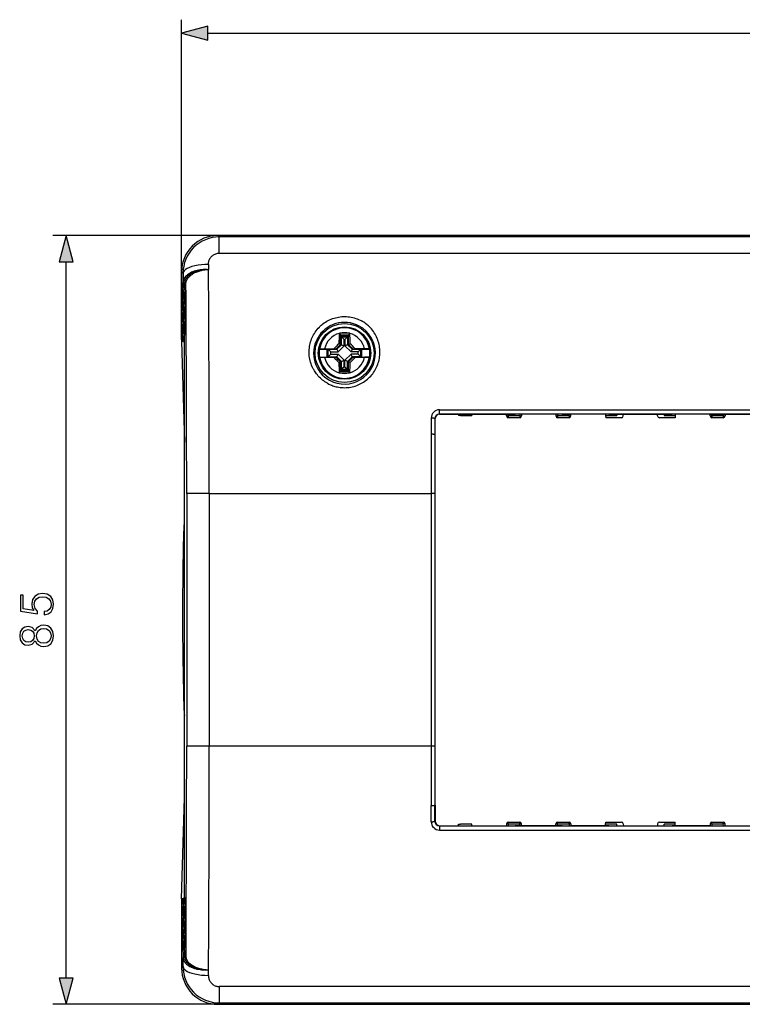
# Model space of a CAD drawing. Extents: x 0 to 420, y 0 to 297.
# Drawn here: x 76 to 130, y 87 to 160 of the extents above; entities that cross this region are included whole.
import ezdxf

# ---------------------------------------------------------------- set-up
doc = ezdxf.new("R2010")
doc.units = 0
doc.layers.get('0').update_dxf_attribs({"linetype": 'CONTINUOUS'})

msp = doc.modelspace()

# ---------------------------------------------------------------- linework, layer by layer
at = {"color": 7}
for p, q in [((88.256706, 141.285614), (88.256706, 159.859634)), ((90.18856, 158.859634), (213.924866, 158.859634)), ((90.92337, 143.952286), (78.759315, 143.952286)), ((90.922966, 143.952286), (213.190445, 143.952286)), ((91.026558, 143.848694), (90.922966, 143.952286)), ((213.190033, 143.952286), (90.92337, 143.952286)), ((213.086853, 143.848694), (91.026558, 143.848694)), ((91.026558, 142.648895), (91.026558, 143.848694)), ((91.026558, 142.648895), (213.086853, 142.648895)), ((79.759315, 89.217468), (79.759315, 142.020432)), ((90.231956, 141.822876), (90.234406, 141.429047)), ((88.256706, 136.287048), (88.256706, 141.286026)), ((88.365578, 141.177155), (88.256706, 141.286026)), ((88.256706, 141.285614), (88.256706, 136.168945)), ((88.365578, 141.177155), (88.369881, 140.49762)), ((88.256706, 136.287048), (88.369881, 140.49762)), ((88.355774, 136.168945), (88.469864, 140.413757)), ((88.357643, 136.168945), (88.472954, 140.459229)), ((88.456703, 136.050842), (88.572945, 140.375366)), ((88.469864, 140.413757), (88.472954, 140.459229)), ((88.472954, 140.459229), (88.476448, 140.49968)), ((88.572945, 140.375366), (88.574036, 140.415955)), ((99.87114, 136.736542), (99.871819, 136.747955)), ((99.871819, 136.747955), (99.921448, 136.748978)), ((99.871819, 136.747955), (99.956703, 136.618958)), ((99.956703, 136.618958), (100.556709, 136.618958)), ((99.956703, 135.928421), (99.956703, 136.618958)), ((99.984818, 136.565369), (99.984818, 135.916779)), ((99.984818, 136.565369), (100.528595, 136.565369)), ((99.984818, 136.565369), (100.026207, 136.48645)), ((100.026207, 135.899643), (100.026207, 136.48645)), ((100.031075, 136.480042), (100.026207, 136.48645)), ((100.031075, 136.480042), (100.482338, 136.480042)), ((100.224258, 136.28685), (100.031075, 136.480042)), ((100.289154, 136.28685), (100.482338, 136.480042)), ((100.482338, 136.480042), (100.487206, 136.48645)), ((100.528595, 136.565369), (100.487206, 136.48645)), ((100.487206, 136.48645), (100.487206, 135.899643)), ((100.528595, 136.565369), (100.528595, 135.916779)), ((100.641594, 136.747955), (100.556709, 136.618958)), ((100.556709, 135.928421), (100.556709, 136.618958)), ((100.641594, 136.747955), (100.591965, 136.748978)), ((100.642273, 136.736542), (100.641594, 136.747955)), ((88.256706, 136.168945), (88.355774, 136.168945)), ((88.256706, 136.168945), (88.456718, 128.725693)), ((88.357643, 136.168945), (88.355774, 136.168945)), ((88.456703, 95.18705), (88.456703, 136.050842)), ((88.456734, 95.18705), (88.456734, 136.050842)), ((99.956703, 135.928421), (99.613899, 135.585617)), ((99.984818, 135.916779), (99.648407, 135.580383)), ((100.026207, 135.899643), (99.697945, 135.571381)), ((100.224258, 135.817596), (99.779984, 135.373322)), ((99.956703, 135.928421), (99.839806, 135.976852)), ((99.984818, 135.916779), (100.026207, 135.899643)), ((100.026207, 135.899643), (100.224258, 135.817596)), ((100.224258, 135.817596), (100.224258, 136.28685)), ((100.224258, 136.28685), (100.289154, 136.28685)), ((100.289154, 136.28685), (100.289154, 135.817596)), ((100.487206, 135.899643), (100.289154, 135.817596)), ((100.289154, 135.817596), (100.733429, 135.373322)), ((100.528595, 135.916779), (100.487206, 135.899643)), ((100.487206, 135.899643), (100.815468, 135.571381)), ((100.528595, 135.916779), (100.865005, 135.580383)), ((100.556709, 135.928421), (100.673607, 135.976852)), ((100.899513, 135.585617), (100.556709, 135.928421)), ((100.673607, 135.976852), (100.67173, 136.045319)), ((98.417671, 135.585617), (99.613899, 135.585617)), ((98.419983, 135.586273), (98.417847, 135.585663)), ((98.788361, 135.598328), (99.467674, 135.602783)), ((98.976959, 134.990845), (98.976959, 135.580383)), ((98.976959, 135.580383), (99.648407, 135.580383)), ((98.976959, 135.580383), (99.04982, 135.573257)), ((98.976959, 134.990845), (99.04982, 134.997971)), ((98.976959, 134.990845), (99.648407, 134.990845)), ((99.04982, 135.573257), (99.695335, 135.573257)), ((99.04982, 134.997971), (99.695335, 134.997971)), ((99.062286, 135.004715), (99.062286, 135.566513)), ((99.25547, 135.373322), (99.062286, 135.566513)), ((99.25547, 135.197906), (99.062286, 135.004715)), ((99.25547, 135.197906), (99.25547, 135.373322)), ((99.25547, 135.373322), (99.779984, 135.373322)), ((99.25547, 135.197906), (99.779984, 135.197906)), ((99.613899, 135.585617), (99.467674, 135.602783)), ((99.648407, 135.580383), (99.695335, 135.573257)), ((99.648407, 134.990845), (99.695335, 134.997971)), ((99.648407, 134.990845), (99.984818, 134.654449)), ((99.695641, 135.573196), (99.697945, 135.571381)), ((99.695641, 134.998047), (99.697945, 134.999847)), ((99.697945, 135.571381), (99.779984, 135.373322)), ((99.697945, 134.999847), (99.779984, 135.197906)), ((99.697945, 134.999847), (100.026207, 134.6716)), ((99.779984, 135.197906), (100.224258, 134.753632)), ((100.289154, 134.753632), (100.733429, 135.197906)), ((100.487206, 134.6716), (100.815468, 134.999847)), ((100.528595, 134.654449), (100.865005, 134.990845)), ((100.815468, 135.571381), (100.733429, 135.373322)), ((101.257942, 135.373322), (100.733429, 135.373322)), ((100.815468, 134.999847), (100.733429, 135.197906)), ((101.257942, 135.197906), (100.733429, 135.197906)), ((100.817772, 135.573196), (100.815468, 135.571381)), ((100.817772, 134.998047), (100.815468, 134.999847)), ((100.865005, 135.580383), (100.818077, 135.573257)), ((101.463593, 135.573257), (100.818077, 135.573257)), ((101.463593, 134.997971), (100.818077, 134.997971)), ((100.865005, 134.990845), (100.818077, 134.997971)), ((100.865005, 135.580383), (101.536453, 135.580383)), ((100.865005, 134.990845), (101.536453, 134.990845)), ((100.899513, 135.585617), (101.045738, 135.602783)), ((100.899513, 135.585617), (102.095741, 135.585617)), ((101.725052, 135.598328), (101.045738, 135.602783)), ((101.257942, 135.373322), (101.451126, 135.566513)), ((101.257942, 135.197906), (101.257942, 135.373322)), ((101.257942, 135.197906), (101.451126, 135.004715)), ((101.451126, 135.004715), (101.451126, 135.566513)), ((101.536453, 135.580383), (101.463593, 135.573257)), ((101.536453, 134.990845), (101.463593, 134.997971)), ((101.536453, 134.990845), (101.536453, 135.580383)), ((102.09343, 135.586273), (102.095566, 135.585663)), ((98.417671, 134.985626), (99.613899, 134.985626)), ((98.419983, 134.98497), (98.417847, 134.985565)), ((98.788361, 134.9729), (99.467674, 134.96846)), ((99.613899, 134.985626), (99.467674, 134.96846)), ((99.613899, 134.985626), (99.956703, 134.642807)), ((99.956703, 134.642807), (99.839806, 134.594391)), ((99.839806, 134.594391), (99.841682, 134.525909)), ((99.956703, 133.952286), (99.956703, 134.642807)), ((99.984818, 134.654449), (100.026207, 134.6716)), ((99.984818, 134.005875), (99.984818, 134.654449)), ((100.026207, 134.6716), (100.224258, 134.753632)), ((100.026207, 134.084778), (100.026207, 134.6716)), ((100.224258, 134.284378), (100.031075, 134.091187)), ((100.224258, 134.284378), (100.224258, 134.753632)), ((100.224258, 134.284378), (100.289154, 134.284378)), ((100.487206, 134.6716), (100.289154, 134.753632)), ((100.289154, 134.284378), (100.289154, 134.753632)), ((100.289154, 134.284378), (100.482338, 134.091187)), ((100.528595, 134.654449), (100.487206, 134.6716)), ((100.487206, 134.084778), (100.487206, 134.6716)), ((100.528595, 134.005875), (100.528595, 134.654449)), ((100.556709, 134.642807), (100.899513, 134.985626)), ((100.556709, 133.952286), (100.556709, 134.642807)), ((100.556709, 134.642807), (100.673607, 134.594391)), ((100.899513, 134.985626), (102.095741, 134.985626)), ((100.899513, 134.985626), (101.045738, 134.96846)), ((101.725052, 134.9729), (101.045738, 134.96846)), ((102.09343, 134.98497), (102.095566, 134.985565)), ((99.87114, 133.834702), (99.871819, 133.823273)), ((99.871819, 133.823273), (99.956703, 133.952286)), ((99.871819, 133.823273), (99.921448, 133.822266)), ((99.956703, 133.952286), (100.556709, 133.952286)), ((99.984818, 134.005875), (100.026207, 134.084778)), ((99.984818, 134.005875), (100.528595, 134.005875)), ((100.031075, 134.091187), (100.026207, 134.084778)), ((100.031075, 134.091187), (100.482338, 134.091187)), ((100.482338, 134.091187), (100.487206, 134.084778)), ((100.528595, 134.005875), (100.487206, 134.084778)), ((100.641594, 133.823273), (100.556709, 133.952286)), ((100.641594, 133.823273), (100.591965, 133.822266)), ((100.642273, 133.834702), (100.641594, 133.823273)), ((107.256706, 130.797989), (107.256706, 131.111206)), ((107.256706, 131.111206), (152.056702, 131.111206)), ((107.256706, 130.797989), (107.256706, 130.785614)), ((107.256706, 130.797989), (152.056702, 130.797989)), ((107.256706, 130.785614), (108.604492, 130.785614)), ((108.604492, 130.785614), (109.204681, 130.785614)), ((108.641533, 130.785614), (108.649796, 130.685608)), ((108.791786, 130.685608), (108.649796, 130.685608)), ((108.791786, 130.685608), (109.621628, 130.685608)), ((109.234268, 130.785614), (109.204681, 130.785614)), ((109.204681, 130.785614), (109.390045, 130.785614)), ((109.390045, 130.785614), (109.234268, 130.785614)), ((112.223373, 130.785614), (109.390045, 130.785614)), ((109.390045, 130.785614), (112.223373, 130.785614)), ((109.623375, 130.785614), (109.621628, 130.685608)), ((112.187752, 130.649963), (112.185387, 130.785614)), ((112.223373, 130.785614), (112.823372, 130.785614)), ((112.321068, 130.649963), (112.318695, 130.785614)), ((113.159012, 130.649963), (112.321068, 130.649963)), ((112.321068, 130.649963), (112.321068, 130.518951)), ((116.290039, 130.785614), (112.823372, 130.785614)), ((113.161385, 130.785614), (113.159012, 130.649963)), ((113.159012, 130.649963), (113.159012, 130.518951)), ((113.294693, 130.785614), (113.292328, 130.649963)), ((115.818718, 130.785614), (115.821091, 130.649963)), ((115.952034, 130.785614), (115.954399, 130.649963)), ((116.792343, 130.649963), (115.954399, 130.649963)), ((115.954399, 130.649963), (115.954399, 130.518951)), ((116.290039, 130.785614), (116.890045, 130.785614)), ((116.792343, 130.649963), (116.794716, 130.785614)), ((116.792343, 130.649963), (116.792343, 130.518951)), ((119.723373, 130.785614), (116.890045, 130.785614)), ((119.723373, 130.785614), (116.890045, 130.785614)), ((116.925659, 130.649963), (116.928024, 130.785614)), ((119.490036, 130.785614), (119.491791, 130.685608)), ((119.491791, 130.685608), (119.494698, 130.518951)), ((119.491791, 130.685608), (120.321625, 130.685608)), ((119.723373, 130.785614), (120.323372, 130.785614)), ((120.323372, 130.785614), (120.321625, 130.685608)), ((120.323372, 130.785614), (123.790039, 130.785614)), ((120.792328, 130.649963), (120.794693, 130.785614)), ((123.321091, 130.649963), (123.318718, 130.785614)), ((123.790039, 130.785614), (123.791786, 130.685608)), ((123.790039, 130.785614), (124.390045, 130.785614)), ((123.791786, 130.685608), (124.621628, 130.685608)), ((127.223373, 130.785614), (124.390045, 130.785614)), ((127.223373, 130.785614), (124.390045, 130.785614)), ((124.621628, 130.685608), (124.618721, 130.518951)), ((124.623375, 130.785614), (124.621628, 130.685608)), ((127.187752, 130.649963), (127.185387, 130.785614)), ((127.223373, 130.785614), (127.823372, 130.785614)), ((127.321068, 130.649963), (127.318695, 130.785614)), ((128.159012, 130.649963), (127.321068, 130.649963)), ((127.321068, 130.649963), (127.321068, 130.518951)), ((127.823372, 130.785614), (131.290039, 130.785614)), ((128.161377, 130.785614), (128.159012, 130.649963)), ((128.159012, 130.649963), (128.159012, 130.518951)), ((128.294693, 130.785614), (128.292328, 130.649963)), ((106.643272, 130.494873), (106.641289, 129.30397)), ((106.909897, 130.452255), (106.907913, 129.268082)), ((106.909897, 130.452255), (106.92337, 130.452286)), ((106.92337, 129.268082), (106.92337, 130.452286)), ((113.159012, 130.518951), (112.321068, 130.518951)), ((116.792343, 130.518951), (115.954399, 130.518951)), ((120.659012, 130.518951), (119.494698, 130.518951)), ((124.618721, 130.518951), (123.454399, 130.518951)), ((128.159012, 130.518951), (127.321068, 130.518951)), ((106.907913, 129.268082), (106.92337, 129.268082)), ((106.92337, 101.96981), (106.92337, 129.268082)), ((88.62944, 124.928947), (88.62944, 106.308945)), ((90.295853, 124.928947), (88.62944, 124.928947)), ((90.295853, 124.928947), (90.295853, 106.308945)), ((90.295853, 124.928947), (106.635719, 124.928947)), ((106.635719, 124.928947), (106.635719, 106.308945)), ((106.902344, 124.928947), (106.635719, 124.928947)), ((106.902344, 124.928947), (106.902344, 106.308945)), ((90.295853, 106.308945), (88.62944, 106.308945)), ((106.635719, 106.308945), (90.295853, 106.308945)), ((106.902344, 106.308945), (106.635719, 106.308945)), ((88.256706, 95.068947), (88.456718, 102.512199)), ((106.643272, 100.743027), (106.641289, 101.933929)), ((106.907913, 101.96981), (106.92337, 101.96981)), ((106.909897, 100.785637), (106.907913, 101.96981)), ((106.92337, 101.96981), (106.92337, 100.785614)), ((106.909897, 100.785637), (106.92337, 100.785614)), ((107.256706, 100.452278), (108.604492, 100.452278)), ((107.256706, 100.439911), (107.256706, 100.452278)), ((107.256706, 100.439911), (152.056702, 100.439911)), ((107.256706, 100.439911), (107.256706, 100.126694)), ((108.604492, 100.452278), (109.204681, 100.452278)), ((108.641533, 100.452278), (108.649796, 100.552277)), ((108.649796, 100.552277), (108.791786, 100.552277)), ((109.621628, 100.552277), (108.791786, 100.552277)), ((109.204681, 100.452278), (109.390045, 100.452278)), ((109.390045, 100.452278), (112.223373, 100.452278)), ((109.623375, 100.452278), (109.621628, 100.552277)), ((112.187752, 100.587944), (112.185387, 100.452286)), ((112.223373, 100.452278), (112.823372, 100.452278)), ((112.321068, 100.587944), (112.318695, 100.452286)), ((112.321068, 100.718948), (113.159012, 100.718948)), ((112.321068, 100.587944), (112.321068, 100.718948)), ((112.321068, 100.587944), (113.159012, 100.587944)), ((116.290039, 100.452278), (112.823372, 100.452278)), ((113.159012, 100.587944), (113.159012, 100.718948)), ((113.161385, 100.452286), (113.159012, 100.587944)), ((113.294693, 100.452286), (113.292328, 100.587944)), ((115.818718, 100.452286), (115.821091, 100.587944)), ((115.952034, 100.452286), (115.954399, 100.587944)), ((115.954399, 100.587944), (115.954399, 100.718948)), ((115.954399, 100.718948), (116.792343, 100.718948)), ((115.954399, 100.587944), (116.792343, 100.587944)), ((116.290039, 100.452278), (116.890045, 100.452278)), ((116.792343, 100.587944), (116.792343, 100.718948)), ((116.792343, 100.587944), (116.794716, 100.452286)), ((119.723373, 100.452278), (116.890045, 100.452278)), ((116.925659, 100.587944), (116.928024, 100.452286)), ((119.490036, 100.452278), (119.491791, 100.552277)), ((119.491791, 100.552284), (119.494698, 100.718948)), ((120.321625, 100.552277), (119.491791, 100.552277)), ((119.494698, 100.718948), (120.659012, 100.718948)), ((119.723373, 100.452278), (120.323372, 100.452278)), ((120.323372, 100.452278), (120.321625, 100.552277)), ((120.323372, 100.452278), (123.790039, 100.452278)), ((120.792328, 100.587944), (120.794693, 100.452286)), ((123.321091, 100.587944), (123.318718, 100.452286)), ((123.454399, 100.718948), (124.618721, 100.718948)), ((123.790039, 100.452278), (123.791786, 100.552277)), ((123.790039, 100.452278), (124.390045, 100.452278)), ((124.621628, 100.552277), (123.791786, 100.552277)), ((127.223373, 100.452278), (124.390045, 100.452278)), ((124.621628, 100.552284), (124.618721, 100.718948)), ((124.623375, 100.452278), (124.621628, 100.552277)), ((127.187752, 100.587944), (127.185387, 100.452286)), ((127.223373, 100.452278), (127.823372, 100.452278)), ((127.321068, 100.587944), (127.318695, 100.452286)), ((127.321068, 100.718948), (128.159012, 100.718948)), ((127.321068, 100.587944), (127.321068, 100.718948)), ((127.321068, 100.587944), (128.159012, 100.587944)), ((127.823372, 100.452278), (131.290039, 100.452278)), ((128.159012, 100.587944), (128.159012, 100.718948)), ((128.161377, 100.452286), (128.159012, 100.587944)), ((128.294693, 100.452286), (128.292328, 100.587944)), ((107.256706, 100.126694), (152.056702, 100.126694)), ((88.456703, 95.18705), (88.572945, 90.862541)), ((88.256706, 95.068947), (88.355774, 95.068947)), ((88.256706, 95.068947), (88.256706, 89.952278)), ((88.256706, 94.950844), (88.256706, 89.951874)), ((88.256706, 94.950844), (88.369881, 90.740273)), ((88.355774, 95.068947), (88.357643, 95.068947)), ((88.355774, 95.068947), (88.469864, 90.824142)), ((88.357643, 95.068947), (88.472954, 90.778671)), ((88.365578, 90.060738), (88.369881, 90.740273)), ((88.469864, 90.824142), (88.472954, 90.778671)), ((88.472954, 90.778671), (88.476448, 90.73822)), ((88.572945, 90.862541), (88.574036, 90.82193)), ((88.365578, 90.060745), (88.256706, 89.951874)), ((90.231956, 89.415016), (90.234406, 89.808861)), ((213.086853, 88.589005), (91.026558, 88.589005)), ((91.026558, 88.589005), (91.026558, 87.389206)), ((90.92337, 87.285614), (78.759315, 87.285614)), ((91.026558, 87.389206), (90.922966, 87.285614)), ((213.190445, 87.285614), (90.922966, 87.285614)), ((90.92337, 87.285614), (213.190033, 87.285614)), ((91.026558, 87.389206), (213.086853, 87.389206))]:
    msp.add_line(p, q, dxfattribs=at)
for points in [[(90.18856, 159.377274), (88.256706, 158.859634), (90.18856, 158.341995)], [(80.276947, 142.020432), (79.759315, 143.952286), (79.241676, 142.020432)], [(78.133446, 116.001076), (78.425514, 116.06366), (78.644569, 116.22361), (78.780174, 116.460045), (78.828857, 116.77298), (78.769745, 117.099823), (78.613274, 117.346695), (78.359451, 117.506638), (78.0187, 117.562271), (77.688385, 117.506638), (77.434555, 117.353653), (77.274612, 117.113731), (77.2155, 116.804276), (77.257225, 116.515678), (77.371971, 116.307053), (76.58268, 116.425278), (76.58268, 117.451004), (76.398392, 117.451004), (76.398392, 116.261856), (77.639702, 116.077576), (77.639702, 116.268814), (77.462372, 116.470474), (77.399788, 116.766029), (77.444984, 116.998993), (77.57016, 117.176315), (77.768356, 117.284111), (78.029129, 117.325836), (78.289909, 117.287582), (78.481148, 117.179794), (78.602844, 117.005943), (78.644569, 116.779938), (78.609802, 116.553925), (78.505486, 116.383553), (78.345543, 116.272285), (78.133446, 116.227081)], [(77.472801, 114.078964), (77.573639, 113.901634), (77.716194, 113.769501), (77.893524, 113.68605), (78.0952, 113.658234), (78.397697, 113.710396), (78.630661, 113.866859), (78.776695, 114.113731), (78.828857, 114.444054), (78.776695, 114.770897), (78.630661, 115.017761), (78.401176, 115.174232), (78.0952, 115.229866), (77.893524, 115.19857), (77.716194, 115.118599), (77.573639, 114.982994), (77.472801, 114.809143), (77.257225, 115.056015), (76.954727, 115.139465), (76.700897, 115.090782), (76.502708, 114.951706), (76.374054, 114.732651), (76.328857, 114.444054), (76.374054, 114.151978), (76.502708, 113.932922), (76.700897, 113.793839), (76.954727, 113.748642), (77.257225, 113.828613)], [(76.961678, 113.985077), (76.77739, 114.012894), (76.634834, 114.103302), (76.547905, 114.249336), (76.513138, 114.444054), (76.547905, 114.635292), (76.634834, 114.781326), (76.77739, 114.871727), (76.961678, 114.903023), (77.139008, 114.871727), (77.274612, 114.781326), (77.361542, 114.638763), (77.389359, 114.444054), (77.361542, 114.245865), (77.274612, 114.103302), (77.139008, 114.012894)], [(78.10215, 113.894676), (77.879616, 113.929443), (77.712723, 114.037239), (77.611885, 114.21109), (77.573639, 114.444054), (77.611885, 114.673538), (77.712723, 114.843918), (77.876144, 114.955177), (78.084763, 114.993423), (78.314247, 114.951706), (78.491577, 114.840439), (78.606323, 114.66658), (78.644569, 114.444054), (78.606323, 114.221519), (78.491577, 114.047668), (78.321205, 113.932922)], [(79.241676, 89.217468), (79.759315, 87.285614), (80.276947, 89.217468)]]:
    msp.add_lwpolyline(points, close=True, dxfattribs=at)
for points in [[(90.231956, 141.822876), (90.233971, 141.887054), (90.240814, 141.950882), (90.252449, 142.013962), (90.268822, 142.075928), (90.289841, 142.136429), (90.315399, 142.195084), (90.345367, 142.251541), (90.379578, 142.30545), (90.417847, 142.356476), (90.459961, 142.404297), (90.505676, 142.448608), (90.554726, 142.48912), (90.606834, 142.525543), (90.661667, 142.557632), (90.718674, 142.585083), (90.777733, 142.607819), (90.838478, 142.625687), (90.900482, 142.63855), (90.963318, 142.646301), (91.026558, 142.648895)], [(90.231956, 141.822876), (89.969063, 141.814941), (89.711403, 141.794312), (89.464119, 141.761353), (89.232155, 141.716766), (89.020103, 141.661423), (88.832222, 141.59642), (88.672249, 141.523071), (88.543373, 141.44281), (88.448143, 141.357254), (88.388481, 141.268112), (88.365578, 141.177155)], [(88.763771, 141.110336), (88.685204, 141.050842), (88.614662, 140.988403), (88.552467, 140.92337), (88.49897, 140.856033), (88.454445, 140.786774), (88.419106, 140.715912), (88.393166, 140.64386), (88.376717, 140.570984), (88.369881, 140.49762)], [(88.806404, 141.030121), (88.744331, 140.976425), (88.68821, 140.920929), (88.638222, 140.8638), (88.594582, 140.805298), (88.557472, 140.745605), (88.526985, 140.684982), (88.503273, 140.623627), (88.486397, 140.561783), (88.476448, 140.49968)], [(88.574036, 140.415955), (88.577682, 140.466858), (88.585999, 140.517914), (88.598961, 140.569), (88.616547, 140.619934), (88.63868, 140.670563), (88.665306, 140.720764), (88.689774, 140.760498), (88.717003, 140.799774), (88.746925, 140.838531), (88.771103, 140.867203), (88.796738, 140.895523), (88.852226, 140.950974), (88.853386, 140.952057)], [(90.234406, 141.429047), (90.193474, 141.433685), (90.131737, 141.437134), (90.069954, 141.43924), (89.954636, 141.439758), (89.839859, 141.435852), (89.726051, 141.427475), (89.613632, 141.414612), (89.503006, 141.397186), (89.394615, 141.375183), (89.288895, 141.348572), (89.237183, 141.333527), (89.186325, 141.317322), (89.119942, 141.293915), (89.055344, 141.268463), (88.992714, 141.240967), (88.912025, 141.200958), (88.872459, 141.179153), (88.834045, 141.156433), (88.798317, 141.133804), (88.763771, 141.110352)], [(90.234406, 141.429047), (90.14991, 141.429688), (90.065742, 141.427948), (89.941315, 141.421173), (89.819389, 141.409637), (89.759148, 141.401978), (89.699219, 141.392944), (89.639549, 141.382492), (89.580231, 141.370605), (89.489471, 141.349503), (89.401077, 141.325562), (89.31498, 141.298645), (89.230827, 141.268387), (89.148643, 141.234589), (89.063828, 141.194794), (89.020821, 141.172485), (88.978851, 141.149109), (88.941048, 141.126511), (88.904671, 141.103149), (88.842468, 141.058716), (88.806458, 141.03006)], [(90.234406, 141.429047), (90.149834, 141.424164), (90.065712, 141.417816), (89.955635, 141.405548), (89.847916, 141.389465), (89.74099, 141.369141), (89.683731, 141.356354), (89.626747, 141.342194), (89.570473, 141.326797), (89.514664, 141.310104), (89.441307, 141.285934), (89.370201, 141.259842), (89.301628, 141.231873), (89.21505, 141.192093), (89.132004, 141.148682), (89.091942, 141.125656), (89.052933, 141.101761), (88.998993, 141.065933), (88.964447, 141.041046), (88.897552, 140.989075), (88.886002, 140.979813), (88.853378, 140.952042)], [(88.369881, 140.49762), (88.37101, 140.485748), (88.374153, 140.474121), (88.379189, 140.462982), (88.386086, 140.452515), (88.39463, 140.442963), (88.404701, 140.434509), (88.4161, 140.427338), (88.428566, 140.42157), (88.441856, 140.417328), (88.455727, 140.414703), (88.469856, 140.413757)], [(88.572945, 140.375366), (88.5718, 140.387238), (88.568672, 140.398865), (88.563622, 140.410004), (88.55674, 140.420471), (88.54818, 140.430023), (88.538109, 140.438477), (88.526711, 140.445648), (88.514259, 140.451416), (88.500954, 140.455658), (88.487099, 140.458282), (88.472954, 140.459229)], [(88.574028, 140.415955), (88.572914, 140.427612), (88.569893, 140.439056), (88.56498, 140.450043), (88.558296, 140.460388), (88.54998, 140.469833), (88.540184, 140.478241), (88.529091, 140.485443), (88.516914, 140.491272), (88.503914, 140.495636), (88.490334, 140.498459), (88.476448, 140.499664)], [(99.00135, 133.058502), (98.90657, 133.113449), (98.814453, 133.172165), (98.725128, 133.234482), (98.638741, 133.300278), (98.555397, 133.3694), (98.475227, 133.441696), (98.398323, 133.517014), (98.324783, 133.595215), (98.254707, 133.676117), (98.194664, 133.751129), (98.137543, 133.828094), (98.083389, 133.906921), (98.032249, 133.987488), (97.984177, 134.069672), (97.955719, 134.12178), (97.928474, 134.174454), (97.902428, 134.227737), (97.877609, 134.28154), (97.831741, 134.390503), (97.790886, 134.501221), (97.755272, 134.612839), (97.724693, 134.7258), (97.699181, 134.83989), (97.678772, 134.95491), (97.66349, 135.070679), (97.653351, 135.186951), (97.648369, 135.303558), (97.648552, 135.420288), (97.653915, 135.536957), (97.664452, 135.65332), (97.680145, 135.769226), (97.701004, 135.884415), (97.726997, 135.998718), (97.757355, 136.109406), (97.792572, 136.218857), (97.832626, 136.326859), (97.877472, 136.433228), (97.927063, 136.537766), (97.981346, 136.640259), (98.040253, 136.740479), (98.103722, 136.838257), (98.171654, 136.93338), (98.243973, 137.025604), (98.320557, 137.114746), (98.401306, 137.200607), (98.443207, 137.242233), (98.486099, 137.282959), (98.5448, 137.335831), (98.605186, 137.386993), (98.667221, 137.436401), (98.759308, 137.504318), (98.854553, 137.568298), (98.952774, 137.628159), (99.053787, 137.683777), (99.15741, 137.73497), (99.263435, 137.781616), (99.371658, 137.823578), (99.48185, 137.860718), (99.593781, 137.89296), (99.707214, 137.920197), (99.821907, 137.942337), (99.937599, 137.959305), (100.054039, 137.971069), (100.170959, 137.97757), (100.288071, 137.97879), (100.403847, 137.974823), (100.519287, 137.965683), (100.634125, 137.951416), (100.748116, 137.932068), (100.861008, 137.907715), (100.972549, 137.878403), (101.082512, 137.844238), (101.190666, 137.805298), (101.296791, 137.761719), (101.400681, 137.713593), (101.502121, 137.661087)], [(99.00135, 133.058502), (99.10511, 133.004242), (99.211517, 132.954544), (99.26564, 132.931473), (99.320351, 132.909607), (99.39415, 132.882339), (99.468849, 132.857285), (99.544388, 132.834473), (99.642624, 132.808502), (99.741951, 132.786362), (99.842201, 132.768097), (99.943207, 132.753784), (100.044785, 132.743439), (100.146744, 132.737106), (100.248917, 132.734787), (100.364815, 132.73703), (100.480453, 132.744446), (100.595543, 132.757004), (100.709839, 132.774658), (100.823067, 132.797348), (100.934998, 132.825012), (101.045372, 132.857544), (101.153969, 132.894836), (101.260567, 132.936798), (101.36496, 132.983292), (101.466942, 133.03418), (101.56633, 133.08931), (101.662941, 133.14856), (101.756607, 133.211731), (101.847168, 133.278717), (101.937271, 133.351639), (102.023773, 133.428253), (102.106552, 133.508347), (102.185501, 133.591751), (102.260498, 133.678284), (102.331451, 133.767731), (102.398262, 133.859955), (102.460854, 133.954712), (102.51915, 134.051865), (102.57309, 134.151199), (102.622597, 134.252533), (102.667633, 134.355698), (102.708145, 134.46048), (102.744087, 134.566727), (102.775436, 134.674255), (102.802147, 134.782883), (102.824211, 134.892426), (102.842133, 135.006714), (102.855011, 135.121643), (102.862839, 135.237), (102.865593, 135.3526), (102.863281, 135.468246), (102.855881, 135.58374), (102.843414, 135.698883), (102.825874, 135.813492), (102.803276, 135.927338), (102.775635, 136.040237), (102.742989, 136.151978), (102.70536, 136.262344), (102.662788, 136.37114), (102.615318, 136.478165), (102.563004, 136.583191), (102.506691, 136.684692), (102.445793, 136.783829), (102.380371, 136.880432), (102.310516, 136.974274), (102.23632, 137.065155), (102.157906, 137.152863), (102.117142, 137.195465), (102.075378, 137.237198), (102.018135, 137.291443), (101.959175, 137.344055), (101.898529, 137.394928), (101.823593, 137.453644), (101.746399, 137.50972), (101.667015, 137.563049), (101.585556, 137.613525), (101.502113, 137.661087)], [(88.256706, 136.287048), (88.257713, 136.270187), (88.260704, 136.253693), (88.265633, 136.2379), (88.272392, 136.223114), (88.280861, 136.209625), (88.29084, 136.197723), (88.302132, 136.187653), (88.314552, 136.179596), (88.327797, 136.173706), (88.341621, 136.170135), (88.355766, 136.168945)], [(88.456703, 136.050842), (88.455696, 136.067703), (88.452705, 136.084198), (88.447777, 136.099991), (88.441017, 136.114777), (88.432564, 136.128265), (88.422585, 136.140167), (88.411263, 136.150238), (88.398872, 136.158295), (88.385612, 136.164185), (88.371773, 136.167755), (88.357643, 136.168945)], [(98.420158, 135.586319), (98.434196, 135.58844), (98.460724, 135.590485), (98.499062, 135.592407), (98.57711, 135.59494), (98.788361, 135.598328)], [(102.093254, 135.586319), (102.079216, 135.58844), (102.052696, 135.590485), (102.014351, 135.592407), (101.936302, 135.59494), (101.725052, 135.598328)], [(98.420158, 134.984924), (98.434196, 134.982788), (98.460724, 134.980743), (98.499062, 134.978821), (98.57711, 134.976288), (98.788361, 134.9729)], [(102.093254, 134.984924), (102.079216, 134.982788), (102.052696, 134.980743), (102.014351, 134.978821), (101.936302, 134.976288), (101.725052, 134.9729)], [(112.187752, 130.649963), (112.189125, 130.649658), (112.193153, 130.649384), (112.199806, 130.6492), (112.208931, 130.649078), (112.220329, 130.649002), (112.233772, 130.649002), (112.249001, 130.649078), (112.265694, 130.6492), (112.283516, 130.649384), (112.302101, 130.649658), (112.321068, 130.649963)], [(113.159004, 130.649963), (113.177986, 130.649658), (113.196571, 130.649384), (113.214378, 130.6492), (113.231071, 130.649078), (113.2463, 130.649002), (113.259743, 130.649002), (113.271156, 130.649078), (113.280266, 130.6492), (113.286919, 130.649384), (113.290962, 130.649658), (113.292336, 130.649963)], [(115.821083, 130.649963), (115.822456, 130.649658), (115.826485, 130.649384), (115.833138, 130.6492), (115.842262, 130.649078), (115.853661, 130.649002), (115.867104, 130.649002), (115.882332, 130.649078), (115.899025, 130.6492), (115.916847, 130.649384), (115.935432, 130.649658), (115.954399, 130.649963)], [(116.792336, 130.649963), (116.811317, 130.649658), (116.829903, 130.649384), (116.84771, 130.6492), (116.864403, 130.649078), (116.879631, 130.649002), (116.893074, 130.649002), (116.904488, 130.649078), (116.913597, 130.6492), (116.92025, 130.649384), (116.924294, 130.649658), (116.925667, 130.649963)], [(127.187752, 130.649963), (127.189125, 130.649658), (127.193153, 130.649384), (127.199806, 130.6492), (127.208931, 130.649078), (127.220329, 130.649002), (127.233772, 130.649002), (127.249001, 130.649078), (127.265694, 130.6492), (127.283516, 130.649384), (127.302101, 130.649658), (127.321068, 130.649963)], [(128.158997, 130.649963), (128.177979, 130.649658), (128.196564, 130.649384), (128.214386, 130.6492), (128.231079, 130.649078), (128.246307, 130.649002), (128.259735, 130.649002), (128.271149, 130.649078), (128.280273, 130.6492), (128.286926, 130.649384), (128.290955, 130.649658), (128.292328, 130.649963)], [(106.909889, 130.452255), (106.906593, 130.458313), (106.898033, 130.464249), (106.884407, 130.46994), (106.865974, 130.47525), (106.843117, 130.480103), (106.816292, 130.484406), (106.786018, 130.488037), (106.752892, 130.490952), (106.717583, 130.493088), (106.680794, 130.4944), (106.643272, 130.494873)], [(106.907906, 129.268082), (106.90461, 129.273132), (106.896065, 129.278076), (106.882454, 129.282837), (106.864021, 129.287292), (106.841164, 129.291351), (106.814339, 129.294983), (106.784035, 129.29805), (106.750923, 129.300522), (106.715614, 129.302368), (106.678825, 129.303497), (106.641289, 129.303955)], [(88.368576, 112.197128), (88.359802, 113.34729), (88.354683, 114.567535), (88.353477, 115.977242), (88.35714, 117.372971), (88.364372, 118.557716), (88.375114, 119.651764), (88.387138, 120.508072), (88.399178, 121.150833), (88.412598, 121.697723), (88.42469, 122.073616), (88.434875, 122.319077), (88.445496, 122.513977), (88.453827, 122.627121), (88.456711, 122.658798)], [(88.368576, 112.197128), (88.379204, 111.263916), (88.392242, 110.436523), (88.405098, 109.826797), (88.41684, 109.397034), (88.429375, 109.043915), (88.439911, 108.819077), (88.44812, 108.684723), (88.456718, 108.579041)], [(106.641289, 101.933929), (106.678825, 101.934387), (106.715614, 101.935532), (106.750923, 101.937378), (106.784035, 101.93985), (106.814339, 101.942917), (106.841164, 101.946533), (106.864021, 101.950607), (106.882454, 101.955063), (106.896065, 101.959808), (106.90461, 101.964752), (106.907906, 101.969818)], [(106.643272, 100.743042), (106.680794, 100.7435), (106.717583, 100.744812), (106.752892, 100.746948), (106.786018, 100.749863), (106.816292, 100.75351), (106.843117, 100.757782), (106.865974, 100.762634), (106.884407, 100.767975), (106.898033, 100.773651), (106.906593, 100.779572), (106.909889, 100.785645)], [(112.321068, 100.587952), (112.302101, 100.588257), (112.283516, 100.588501), (112.265694, 100.588699), (112.249001, 100.588837), (112.233772, 100.588898), (112.220329, 100.588898), (112.208931, 100.588837), (112.199806, 100.588699), (112.193153, 100.588501), (112.189125, 100.588257), (112.187752, 100.587952)], [(113.292336, 100.587952), (113.290962, 100.588257), (113.286919, 100.588501), (113.280266, 100.588699), (113.271156, 100.588837), (113.259743, 100.588898), (113.2463, 100.588898), (113.231071, 100.588837), (113.214378, 100.588699), (113.196571, 100.588501), (113.177986, 100.588257), (113.159004, 100.587952)], [(115.954399, 100.587952), (115.935432, 100.588257), (115.916847, 100.588501), (115.899025, 100.588699), (115.882332, 100.588837), (115.867104, 100.588898), (115.853661, 100.588898), (115.842262, 100.588837), (115.833138, 100.588699), (115.826485, 100.588501), (115.822456, 100.588257), (115.821083, 100.587952)], [(116.925667, 100.587952), (116.924294, 100.588257), (116.92025, 100.588501), (116.913597, 100.588699), (116.904488, 100.588837), (116.893074, 100.588898), (116.879631, 100.588898), (116.864403, 100.588837), (116.84771, 100.588699), (116.829903, 100.588501), (116.811317, 100.588257), (116.792336, 100.587952)], [(127.321068, 100.587952), (127.302101, 100.588257), (127.283516, 100.588501), (127.265694, 100.588699), (127.249001, 100.588837), (127.233772, 100.588898), (127.220329, 100.588898), (127.208931, 100.588837), (127.199806, 100.588699), (127.193153, 100.588501), (127.189125, 100.588257), (127.187752, 100.587952)], [(128.292328, 100.587952), (128.290955, 100.588257), (128.286926, 100.588501), (128.280273, 100.588699), (128.271149, 100.588837), (128.259735, 100.588898), (128.246307, 100.588898), (128.231079, 100.588837), (128.214386, 100.588699), (128.196564, 100.588501), (128.177979, 100.588257), (128.158997, 100.587952)], [(88.357643, 95.068939), (88.371773, 95.07016), (88.385612, 95.07373), (88.398872, 95.07959), (88.411263, 95.087646), (88.422585, 95.097748), (88.432564, 95.109634), (88.441017, 95.123108), (88.447777, 95.137909), (88.452705, 95.153702), (88.455696, 95.170197), (88.456703, 95.187042)], [(88.355766, 95.068939), (88.341621, 95.067749), (88.327797, 95.064178), (88.314552, 95.058289), (88.302132, 95.050232), (88.29084, 95.040161), (88.280861, 95.028259), (88.272392, 95.014771), (88.265633, 94.999985), (88.260704, 94.984192), (88.257713, 94.967697), (88.256706, 94.950836)], [(88.469856, 90.824142), (88.455727, 90.823181), (88.441856, 90.820557), (88.428566, 90.816315), (88.4161, 90.810547), (88.404701, 90.803375), (88.39463, 90.794922), (88.386086, 90.78537), (88.379189, 90.774918), (88.374153, 90.763763), (88.37101, 90.752136), (88.369881, 90.740265)], [(88.369881, 90.740265), (88.376717, 90.666901), (88.393166, 90.594025), (88.419106, 90.521973), (88.454445, 90.451111), (88.49897, 90.381851), (88.552467, 90.314514), (88.614662, 90.249481), (88.685204, 90.187042), (88.763771, 90.127548)], [(88.472954, 90.778671), (88.487099, 90.779633), (88.500954, 90.782257), (88.514259, 90.786499), (88.526711, 90.792267), (88.538109, 90.799438), (88.54818, 90.807892), (88.55674, 90.817444), (88.563622, 90.827896), (88.568672, 90.83905), (88.5718, 90.850677), (88.572945, 90.862549)], [(88.476448, 90.73822), (88.490334, 90.739426), (88.503914, 90.742249), (88.516914, 90.746613), (88.529091, 90.752441), (88.540184, 90.759644), (88.54998, 90.768051), (88.558296, 90.777496), (88.56498, 90.787842), (88.569893, 90.798828), (88.572914, 90.810272), (88.574028, 90.82193)], [(88.476448, 90.73822), (88.486397, 90.676117), (88.503273, 90.614273), (88.526985, 90.552917), (88.557472, 90.492279), (88.594582, 90.432602), (88.638222, 90.374084), (88.68821, 90.316986), (88.744331, 90.261475), (88.806404, 90.207779)], [(88.574036, 90.82193), (88.577682, 90.771049), (88.585999, 90.719986), (88.598961, 90.668907), (88.616547, 90.617973), (88.63868, 90.567329), (88.665306, 90.517136), (88.689774, 90.477409), (88.717003, 90.438126), (88.746925, 90.399376), (88.771103, 90.370689), (88.796738, 90.342377), (88.852226, 90.286926), (88.853386, 90.285843)], [(88.365578, 90.06073), (88.388481, 89.969788), (88.448143, 89.880646), (88.543373, 89.79509), (88.672249, 89.714828), (88.832222, 89.641479), (89.020103, 89.576477), (89.232155, 89.521118), (89.464119, 89.476532), (89.711403, 89.443588), (89.969063, 89.422943), (90.231956, 89.415009)], [(90.234406, 89.808853), (90.193474, 89.804214), (90.131737, 89.800758), (90.069954, 89.798653), (89.954636, 89.798134), (89.839859, 89.802048), (89.726051, 89.810425), (89.613632, 89.823296), (89.503006, 89.840706), (89.394615, 89.862709), (89.288895, 89.889328), (89.237183, 89.904373), (89.186325, 89.920586), (89.119942, 89.943993), (89.055344, 89.969444), (88.992714, 89.996925), (88.912025, 90.036949), (88.872459, 90.058746), (88.834045, 90.081451), (88.798317, 90.104095), (88.763771, 90.127548)], [(90.234406, 89.808846), (90.14991, 89.80822), (90.065742, 89.809944), (89.941315, 89.816727), (89.819389, 89.828255), (89.759148, 89.835915), (89.699219, 89.844948), (89.639549, 89.855408), (89.580231, 89.867302), (89.489471, 89.888397), (89.401077, 89.912338), (89.31498, 89.939255), (89.230827, 89.969513), (89.148643, 90.003311), (89.063828, 90.043106), (89.020821, 90.065414), (88.978851, 90.088783), (88.941048, 90.111389), (88.904671, 90.134735), (88.842468, 90.179184), (88.806458, 90.207832)], [(90.234406, 89.808861), (90.149834, 89.813728), (90.065712, 89.820084), (89.955635, 89.832352), (89.847916, 89.848434), (89.74099, 89.868752), (89.683731, 89.881554), (89.626747, 89.895706), (89.570473, 89.911102), (89.514664, 89.927788), (89.441307, 89.951965), (89.370201, 89.97805), (89.301628, 90.00602), (89.21505, 90.045799), (89.132004, 90.089218), (89.091942, 90.112244), (89.052933, 90.136131), (88.998993, 90.171959), (88.964447, 90.196854), (88.897552, 90.248817), (88.886002, 90.25808), (88.853378, 90.285858)], [(90.231956, 89.415016), (90.233971, 89.35083), (90.240814, 89.287018), (90.252449, 89.223938), (90.268822, 89.161964), (90.289841, 89.101471), (90.315399, 89.042816), (90.345367, 88.986359), (90.379578, 88.932442), (90.417847, 88.881416), (90.459961, 88.833595), (90.505676, 88.789284), (90.554726, 88.748779), (90.606834, 88.712357), (90.661667, 88.68026), (90.718674, 88.652817), (90.777733, 88.630081), (90.838478, 88.612213), (90.900482, 88.59935), (90.963318, 88.591599), (91.026558, 88.589005)]]:
    msp.add_lwpolyline(points, dxfattribs=at)
for radius in [2.172384, 1.933333]:
    msp.add_circle((100.256706, 135.285614), radius, dxfattribs=at)
for centre, radius, start, end in [((90.92337, 141.285614), 2.666667, 90.000003, 180.000005), ((90.922783, 141.286209), 2.666064, 89.996075, 180.003929), ((91.029144, 141.185944), 2.663087, 90.055634, 180.189178), ((88.902527, 141.133102), 0.140782, 189.313941, 226.976738), ((88.722687, 140.925903), 0.133518, 11.315683, 51.223287), ((-2729.058838, 123.048401), 2819.355759, 0.038217, 0.373539), ((-2577.520264, 122.93895), 2666.151, 0.042765, 0.375585), ((100.255989, 135.273773), 2.27471, 61.479264, 241.224923), ((100.257439, 135.273804), 2.274695, 241.193381, 61.510894), ((100.256706, 135.285614), 1.861001, 9.298623, 170.701372), ((100.256706, 135.285614), 1.501271, 104.881769, 167.977561), ((124.518379, 135.340149), 24.686773, 176.757414, 178.522143), ((100.256706, 135.285614), 1.501271, 77.096129, 102.903869), ((100.256706, 118.769234), 17.982864, 88.931761, 91.068237), ((100.256706, 135.285614), 1.501271, 12.022443, 75.118236), ((76.118118, 135.345795), 24.563569, 1.631907, 3.245723), ((118.687065, 116.85527), 26.848721, 134.586064, 135.712102), ((81.825424, 116.854355), 26.850023, 44.287927, 45.413907), ((100.256706, 135.285614), 1.863342, 170.735004, 189.264996), ((99.046524, 135.552597), 0.020973, 41.451148, 80.9474), ((99.046524, 135.018646), 0.020973, 279.0526, 318.548852), ((101.466888, 135.552597), 0.020973, 99.052599, 138.548857), ((101.466888, 135.018646), 0.020973, 221.451143, 260.947401), ((100.256706, 135.285614), 1.863342, 350.734997, 9.265003), ((100.256706, 135.285614), 1.861001, 189.298628, 350.701377), ((100.256706, 135.285614), 1.501271, 192.022439, 255.118231), ((118.687988, 153.716873), 26.850023, 224.287925, 225.413909), ((124.390182, 135.22522), 24.558449, 181.6317, 183.245851), ((100.256706, 135.285614), 1.501271, 284.881764, 347.977557), ((76.002357, 135.230835), 24.679446, 356.756999, 358.522249), ((81.82605, 153.716263), 26.849148, 314.586065, 315.71208), ((100.256706, 151.802002), 17.982864, 268.931763, 271.068239), ((100.256706, 135.285614), 1.501271, 257.096131, 282.903871), ((107.258728, 130.496277), 0.615193, 90.188099, 180.13164), ((107.256714, 130.451172), 0.346819, 90.001676, 179.819948), ((107.256706, 130.452286), 0.333333, 89.999996, 179.999991), ((112.321068, 130.652283), 0.133333, 181.000003, 269.999997), ((113.159012, 130.652283), 0.133333, 269.999997, 359), ((115.954399, 130.652283), 0.133333, 181.000003, 269.999997), ((116.792343, 130.652283), 0.133333, 269.999997, 359), ((120.659012, 130.652283), 0.133333, 269.999997, 359), ((123.454399, 130.652283), 0.133333, 181.000003, 269.999997), ((127.321068, 130.652283), 0.133333, 181.000003, 269.999997), ((128.159012, 130.652283), 0.133333, 269.999997, 359), ((1981.594482, 124.703873), 1874.958733, 179.859426, 179.99312), ((1955.530884, 124.699585), 1848.628492, 179.858402, 179.992888), ((-2577.520264, 108.298943), 2666.151, 359.624415, 359.957235), ((-2729.058838, 108.189499), 2819.355759, 359.626461, 359.961783), ((1981.594482, 106.534019), 1874.958733, 180.00688, 180.140574), ((1955.530884, 106.538307), 1848.628492, 180.007112, 180.141598), ((107.258728, 100.741615), 0.615193, 179.86836, 269.811901), ((107.256714, 100.786728), 0.346819, 180.180052, 269.998324), ((107.256706, 100.785614), 0.333333, 180.000009, 270.000004), ((112.321068, 100.585617), 0.133333, 90.000003, 178.999997), ((113.159012, 100.585617), 0.133333, 1, 90.000003), ((115.954399, 100.585617), 0.133333, 90.000003, 178.999997), ((116.792343, 100.585617), 0.133333, 1, 90.000003), ((120.659012, 100.585617), 0.133333, 1, 90.000003), ((123.454399, 100.585617), 0.133333, 90.000003, 178.999997), ((127.321068, 100.585617), 0.133333, 90.000003, 178.999997), ((128.159012, 100.585617), 0.133333, 1, 90.000003), ((91.029144, 90.051949), 2.663087, 179.810822, 269.944366), ((88.902527, 90.10479), 0.140782, 133.023262, 170.686059), ((88.722687, 90.311996), 0.133518, 308.776713, 348.684317), ((90.92337, 89.952278), 2.666667, 179.999995, 269.999997), ((90.922783, 89.951691), 2.666064, 179.996071, 270.003925)]:
    msp.add_arc(centre, radius, start, end, dxfattribs=at)
for points in [[(90.18856, 159.377274), (88.256706, 158.859634), (90.18856, 159.377274), (90.18856, 158.341995)], [(80.276947, 142.020432), (79.759315, 143.952286), (80.276947, 142.020432), (79.241676, 142.020432)], [(79.241676, 89.217468), (79.759315, 87.285614), (79.241676, 89.217468), (80.276947, 89.217468)]]:
    msp.add_solid(points, dxfattribs=at)

doc.saveas('drawing.dxf')
